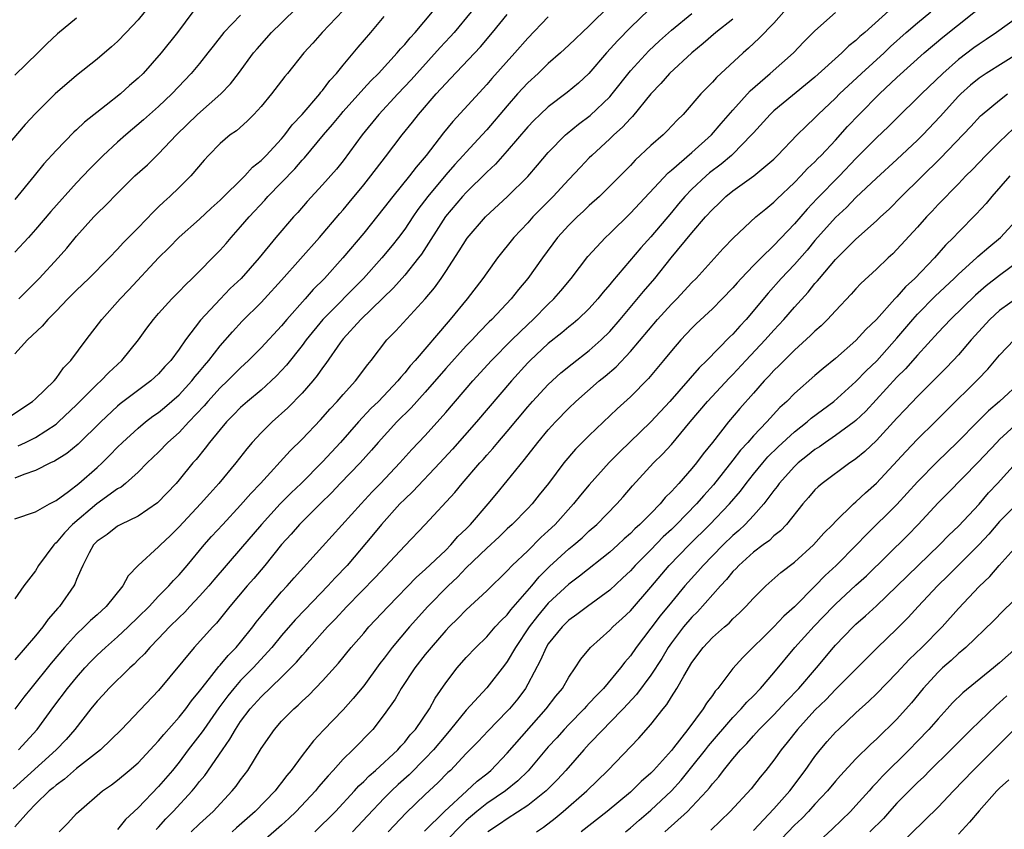
# Model space of a CAD drawing. Units: inches. Extents: x 2562000 to 2565000, y 1545000 to 1548000.
# Drawn here: x 2563085 to 2563181, y 1546197 to 1546276 of the extents above; entities that cross this region are included whole.
import ezdxf

# ---------------------------------------------------------------- set-up
doc = ezdxf.new("R2010")
doc.units = ezdxf.units.IN
doc.header["$MEASUREMENT"] = 0
doc.layers.add('LD25621545_2ft', color=135, linetype='Continuous')

msp = doc.modelspace()

# ---------------------------------------------------------------- linework, layer by layer
at = {"layer": 'LD25621545_2ft'}
for points, elevation in [([(2563098.234, 1546277.766), (2563097, 1546276.224), (2563095.847, 1546275), (2563095, 1546274.131), (2563094.404, 1546273.596), (2563093, 1546272.397), (2563091, 1546270.792), (2563088.921, 1546269), (2563087, 1546267.107), (2563085.983, 1546266.017), (2563083, 1546262.533)], 7434), ([(2563102.192, 1546197), (2563103, 1546197.783), (2563104.328, 1546199), (2563106.19, 1546201), (2563106.553, 1546201.447), (2563107, 1546202.086), (2563107.689, 1546203), (2563109, 1546205.131), (2563110.306, 1546207), (2563111, 1546207.791), (2563112.178, 1546209), (2563112.622, 1546209.379), (2563113, 1546209.751), (2563113.66, 1546210.34), (2563115, 1546211.752), (2563116.544, 1546213.457), (2563117.79, 1546215), (2563119, 1546216.395), (2563119.505, 1546217), (2563121.394, 1546219), (2563124.156, 1546221.844), (2563125, 1546222.589), (2563127, 1546224.502), (2563127.502, 1546225), (2563128.192, 1546225.808), (2563129, 1546226.568), (2563129.424, 1546227), (2563131.15, 1546229), (2563131.976, 1546230.024), (2563133, 1546231.245), (2563134.679, 1546233.321), (2563135.972, 1546235), (2563137, 1546236.229), (2563137.703, 1546237), (2563139, 1546238.337), (2563139.691, 1546239), (2563141.976, 1546241), (2563142.541, 1546241.458), (2563143.615, 1546242.385), (2563145, 1546243.881), (2563147.654, 1546247), (2563149, 1546248.477), (2563149.521, 1546249), (2563151, 1546250.595), (2563151.406, 1546251), (2563154.062, 1546253.937), (2563155.044, 1546254.956), (2563157.251, 1546257), (2563158.196, 1546257.804), (2563159, 1546258.435), (2563159.274, 1546258.727), (2563161, 1546260.356), (2563161.628, 1546261), (2563162.284, 1546261.716), (2563163, 1546262.386), (2563163.296, 1546262.704), (2563163.6, 1546263), (2563165, 1546264.497), (2563166.18, 1546265.82), (2563167.308, 1546267), (2563169.286, 1546269), (2563171, 1546270.605), (2563173.657, 1546273), (2563175.465, 1546274.535), (2563179.929, 1546278.071)], 7470), ([(2563143, 1546277.633), (2563141, 1546275.648), (2563139, 1546273.755), (2563138.178, 1546273), (2563137, 1546271.957), (2563136.011, 1546271), (2563135, 1546270.069), (2563134.012, 1546269), (2563133, 1546267.856), (2563131, 1546265.486), (2563130.564, 1546265), (2563129, 1546263.325), (2563128.716, 1546263), (2563127.883, 1546262.117), (2563127, 1546261.12), (2563125.256, 1546259), (2563124.288, 1546257.712), (2563123.79, 1546257), (2563123, 1546255.812), (2563122.396, 1546255), (2563121.781, 1546254.219), (2563120.783, 1546253), (2563118.969, 1546251), (2563115.008, 1546247), (2563113.39, 1546245), (2563113, 1546244.465), (2563111.475, 1546242.525), (2563110.512, 1546241.488), (2563109.993, 1546241), (2563109, 1546240.113), (2563107.657, 1546239), (2563107, 1546238.416), (2563106.309, 1546237.69), (2563105.613, 1546237), (2563105, 1546236.275), (2563103.96, 1546235), (2563103.554, 1546234.446), (2563102.656, 1546233.344), (2563102.348, 1546233), (2563101, 1546231.337), (2563100.704, 1546231), (2563098.895, 1546229.105), (2563097, 1546227.797), (2563095.308, 1546227), (2563095, 1546226.832), (2563093.978, 1546226.022), (2563093, 1546225.354), (2563092.665, 1546225), (2563092.235, 1546224.235), (2563091.6, 1546223), (2563091.434, 1546222.566), (2563091, 1546221.626), (2563090.828, 1546221.172), (2563090.733, 1546221), (2563089.333, 1546219), (2563089.166, 1546218.834), (2563088.24, 1546217.76), (2563087.707, 1546217), (2563087, 1546216.135), (2563085, 1546213.791)], 7454), ([(2563146.8, 1546277.2), (2563145, 1546275.483), (2563143.771, 1546274.229), (2563142.665, 1546273), (2563140.94, 1546271), (2563139.934, 1546270.066), (2563138.846, 1546269.154), (2563137, 1546267.751), (2563136.193, 1546267), (2563135.592, 1546266.409), (2563135, 1546265.781), (2563133, 1546263.437), (2563131.854, 1546262.146), (2563131, 1546261.355), (2563129, 1546259.401), (2563128.631, 1546259), (2563126.97, 1546257.03), (2563124.624, 1546253.376), (2563124.341, 1546253), (2563123, 1546251.317), (2563121.918, 1546250.082), (2563118.73, 1546247), (2563117, 1546245.1), (2563116.703, 1546244.703), (2563115.312, 1546242.688), (2563115, 1546242.288), (2563114.479, 1546241.521), (2563114.049, 1546241), (2563113, 1546239.802), (2563111.62, 1546238.38), (2563110.066, 1546237), (2563109, 1546235.929), (2563108.14, 1546235), (2563107.611, 1546234.389), (2563106.528, 1546233), (2563104.885, 1546231), (2563103.987, 1546230.012), (2563103.098, 1546229), (2563101, 1546226.753), (2563100.115, 1546225.885), (2563099.178, 1546225), (2563099, 1546224.813), (2563097.012, 1546222.988), (2563096.025, 1546221.975), (2563095.511, 1546221), (2563093.883, 1546219), (2563093, 1546218.191), (2563092.362, 1546217.638), (2563091.733, 1546217), (2563091, 1546216.304), (2563089.835, 1546215), (2563088.538, 1546213.462), (2563086.548, 1546211), (2563085.867, 1546210.133), (2563085, 1546208.987)], 7456), ([(2563117, 1546277.153), (2563114.951, 1546275), (2563114.037, 1546273.963), (2563113.148, 1546273), (2563111.566, 1546271), (2563111.306, 1546270.694), (2563110.02, 1546269), (2563109, 1546267.773), (2563108.285, 1546267), (2563107.65, 1546266.35), (2563106.583, 1546265.417), (2563105.985, 1546265), (2563105, 1546264.165), (2563103.859, 1546263), (2563103.449, 1546262.551), (2563102.134, 1546261), (2563101, 1546259.864), (2563100.109, 1546259), (2563099.518, 1546258.482), (2563099, 1546257.974), (2563098.492, 1546257.508), (2563097, 1546255.949), (2563095.537, 1546254.463), (2563095, 1546253.859), (2563094.181, 1546253), (2563092.191, 1546251), (2563091, 1546249.85), (2563090.148, 1546249), (2563089, 1546247.793), (2563088.201, 1546247), (2563087.66, 1546246.34), (2563086.221, 1546245), (2563085, 1546243.656)], 7442), ([(2563159.974, 1546277), (2563159, 1546275.922), (2563157.568, 1546274.432), (2563156.535, 1546273.465), (2563155.998, 1546273), (2563153.398, 1546270.602), (2563153, 1546270.139), (2563151.88, 1546269), (2563150.162, 1546267), (2563149.571, 1546266.43), (2563148.601, 1546265.399), (2563148.194, 1546265), (2563147, 1546263.957), (2563145.467, 1546262.533), (2563145, 1546262.029), (2563143, 1546260.004), (2563141.979, 1546259), (2563141, 1546258.107), (2563140.44, 1546257.56), (2563139.821, 1546257), (2563139, 1546256.199), (2563137.906, 1546255), (2563136.427, 1546253), (2563135.013, 1546251), (2563134.089, 1546249.911), (2563133.381, 1546249), (2563131.505, 1546247), (2563131.244, 1546246.756), (2563130.245, 1546245.755), (2563129.563, 1546245), (2563129, 1546244.414), (2563127, 1546242.202), (2563125, 1546239.892), (2563123.625, 1546238.375), (2563122.228, 1546237), (2563120.398, 1546235), (2563119.761, 1546234.239), (2563118.651, 1546233), (2563116.722, 1546231), (2563115.891, 1546230.109), (2563114.747, 1546229), (2563112.751, 1546227), (2563111.939, 1546226.061), (2563111, 1546225.041), (2563109.364, 1546223), (2563108.287, 1546221.713), (2563107.655, 1546221), (2563105.959, 1546219), (2563104.636, 1546217.364), (2563104.277, 1546217), (2563102.482, 1546215), (2563099, 1546210.795), (2563095.383, 1546207), (2563093.335, 1546205), (2563091, 1546203.178), (2563089.841, 1546202.159), (2563089, 1546201.556), (2563088.71, 1546201.29), (2563088.345, 1546201), (2563087, 1546199.702), (2563086.319, 1546199), (2563085, 1546197.503)], 7462), ([(2563129.472, 1546277), (2563127.826, 1546275), (2563127.442, 1546274.558), (2563126.463, 1546273.537), (2563124.171, 1546271), (2563123.627, 1546270.372), (2563122.33, 1546269), (2563120.477, 1546267), (2563118.843, 1546265), (2563117, 1546262.489), (2563116.342, 1546261.658), (2563115, 1546260.126), (2563113.492, 1546258.507), (2563112.563, 1546257.437), (2563112.16, 1546257), (2563110.45, 1546255), (2563108.809, 1546253), (2563107.049, 1546251), (2563105.997, 1546250.003), (2563105, 1546248.99), (2563103.074, 1546246.925), (2563101.611, 1546245), (2563101, 1546244.112), (2563100.185, 1546243), (2563099.608, 1546242.392), (2563099, 1546241.702), (2563098.25, 1546241), (2563095.246, 1546238.754), (2563095, 1546238.541), (2563093.363, 1546237), (2563091.156, 1546234.844), (2563090.065, 1546233.935), (2563088.841, 1546233.159), (2563088.477, 1546233), (2563087, 1546232.271), (2563085.871, 1546231.872), (2563085, 1546231.515)], 7448), ([(2563102.337, 1546277), (2563100.839, 1546275), (2563099.266, 1546273), (2563097.485, 1546271), (2563097, 1546270.526), (2563096.18, 1546269.82), (2563095.289, 1546269), (2563093.891, 1546267.891), (2563091.764, 1546266.236), (2563091, 1546265.492), (2563090.739, 1546265.261), (2563089, 1546263.499), (2563087.804, 1546262.196), (2563086.865, 1546261), (2563085, 1546258.716)], 7436), ([(2563085.32, 1546234.68), (2563086.025, 1546235), (2563087, 1546235.473), (2563089, 1546236.789), (2563089.25, 1546237), (2563091, 1546238.665), (2563093, 1546240.685), (2563093.359, 1546241), (2563094.162, 1546241.838), (2563095.431, 1546243), (2563097.035, 1546245), (2563097.857, 1546246.143), (2563098.502, 1546247), (2563099, 1546247.576), (2563100.283, 1546249), (2563101, 1546249.73), (2563101.61, 1546250.39), (2563102.273, 1546251), (2563105, 1546253.745), (2563105.588, 1546254.412), (2563106.079, 1546255), (2563107, 1546256.024), (2563107.818, 1546257), (2563109.361, 1546258.639), (2563109.668, 1546259), (2563112.292, 1546261.708), (2563113, 1546262.542), (2563113.227, 1546262.773), (2563115.071, 1546265), (2563115.971, 1546266.029), (2563116.759, 1546267), (2563117, 1546267.275), (2563119, 1546269.519), (2563119.71, 1546270.29), (2563120.435, 1546271), (2563122.276, 1546273), (2563122.596, 1546273.404), (2563123, 1546273.83), (2563123.518, 1546274.482), (2563124.027, 1546275), (2563125.701, 1546277)], 7446), ([(2563085.35, 1546205), (2563087.163, 1546207), (2563088.781, 1546209.219), (2563090.127, 1546211), (2563091, 1546212.071), (2563091.824, 1546213), (2563092.387, 1546213.613), (2563093, 1546214.237), (2563093.812, 1546215), (2563095, 1546216.04), (2563096.037, 1546217), (2563097, 1546217.939), (2563098.069, 1546219), (2563099, 1546219.999), (2563099.989, 1546221), (2563100.457, 1546221.544), (2563101, 1546222.088), (2563101.788, 1546223), (2563103.453, 1546225), (2563104.176, 1546225.824), (2563105.251, 1546227), (2563107, 1546228.864), (2563107.986, 1546230.014), (2563108.923, 1546231), (2563111.817, 1546234.183), (2563113, 1546235.322), (2563114.796, 1546237.204), (2563115.728, 1546238.272), (2563116.42, 1546239), (2563117, 1546239.668), (2563118.215, 1546241), (2563119.401, 1546242.599), (2563119.744, 1546243), (2563121.273, 1546245), (2563122.123, 1546245.877), (2563124.998, 1546249.002), (2563125.908, 1546250.092), (2563126.552, 1546251), (2563127, 1546251.683), (2563128.313, 1546253.687), (2563129.076, 1546254.924), (2563130.876, 1546257), (2563133.029, 1546259), (2563135, 1546260.955), (2563135.954, 1546262.046), (2563137, 1546263.295), (2563138.674, 1546265), (2563138.846, 1546265.155), (2563139.949, 1546266.051), (2563141.091, 1546266.909), (2563143, 1546268.735), (2563143.23, 1546269), (2563145, 1546271.259), (2563146.797, 1546273.203), (2563147.833, 1546274.167), (2563149, 1546275.213), (2563151, 1546276.857)], 7458), ([(2563085.376, 1546249), (2563087.374, 1546251), (2563089.214, 1546253), (2563090.045, 1546253.955), (2563091, 1546255.114), (2563092.687, 1546257), (2563093, 1546257.329), (2563093.856, 1546258.144), (2563095, 1546259.33), (2563096.701, 1546261), (2563097.906, 1546262.094), (2563099, 1546263.145), (2563100.764, 1546265), (2563102.799, 1546267), (2563105.071, 1546269), (2563106.011, 1546269.989), (2563106.803, 1546271), (2563108.266, 1546273), (2563108.599, 1546273.401), (2563110.027, 1546275), (2563111, 1546275.944), (2563112.532, 1546277.468)], 7440), ([(2563089.324, 1546197), (2563090.152, 1546197.848), (2563091, 1546198.786), (2563091.213, 1546199), (2563093.523, 1546201), (2563094.406, 1546201.593), (2563095, 1546202.049), (2563096.142, 1546203), (2563097, 1546203.741), (2563098.187, 1546205), (2563098.567, 1546205.433), (2563099, 1546205.87), (2563099.499, 1546206.501), (2563101, 1546208.178), (2563101.65, 1546209), (2563102.208, 1546209.792), (2563103, 1546210.734), (2563103.106, 1546210.894), (2563103.971, 1546211.971), (2563104.866, 1546213.134), (2563105, 1546213.267), (2563105.779, 1546214.221), (2563106.568, 1546215), (2563107, 1546215.513), (2563108.186, 1546217), (2563108.529, 1546217.471), (2563109, 1546218.038), (2563109.415, 1546218.585), (2563111, 1546220.416), (2563111.535, 1546221), (2563112.215, 1546221.784), (2563115, 1546224.835), (2563118.743, 1546229), (2563119.829, 1546230.171), (2563120.637, 1546231), (2563122.532, 1546233), (2563123.699, 1546234.301), (2563125, 1546235.69), (2563127, 1546237.917), (2563129.653, 1546241), (2563131.474, 1546243), (2563133.451, 1546245), (2563135, 1546246.51), (2563135.53, 1546247), (2563137, 1546248.498), (2563137.532, 1546249), (2563138.213, 1546249.787), (2563139.227, 1546251), (2563140.853, 1546253.147), (2563142.571, 1546255), (2563143, 1546255.397), (2563145, 1546257.353), (2563148.682, 1546261.318), (2563149, 1546261.575), (2563151, 1546263.295), (2563152.925, 1546265), (2563153.871, 1546266.129), (2563155, 1546267.434), (2563156.68, 1546269.32), (2563158.643, 1546271), (2563160.911, 1546273), (2563161.924, 1546274.076), (2563163, 1546275.159), (2563165, 1546276.944)], 7464), ([(2563170.554, 1546277.446), (2563167.856, 1546275), (2563167.393, 1546274.607), (2563167, 1546274.221), (2563166.315, 1546273.685), (2563165.634, 1546273), (2563163, 1546270.627), (2563159, 1546267.348), (2563158.632, 1546267), (2563157, 1546265.213), (2563156.824, 1546265), (2563155, 1546263.134), (2563154.859, 1546263), (2563153.85, 1546262.151), (2563152.711, 1546261.289), (2563152.379, 1546261), (2563151, 1546259.695), (2563150.328, 1546259), (2563149.712, 1546258.288), (2563149, 1546257.425), (2563147, 1546255.067), (2563146.015, 1546253.985), (2563143.25, 1546250.75), (2563143, 1546250.421), (2563142.348, 1546249.652), (2563141.839, 1546249), (2563141, 1546248.068), (2563139.886, 1546247), (2563139.412, 1546246.588), (2563139, 1546246.271), (2563138.317, 1546245.683), (2563137, 1546244.638), (2563135.246, 1546243), (2563135, 1546242.752), (2563133.405, 1546241), (2563130.013, 1546237), (2563127.659, 1546234.34), (2563126.44, 1546233), (2563123.79, 1546230.21), (2563123, 1546229.48), (2563122.537, 1546229), (2563120.728, 1546227), (2563119.96, 1546226.041), (2563117.377, 1546223), (2563116.209, 1546221.791), (2563115.493, 1546221), (2563113.287, 1546218.713), (2563112.317, 1546217.683), (2563111, 1546216.155), (2563110.055, 1546215), (2563108.215, 1546213), (2563107, 1546211.76), (2563106.328, 1546211), (2563105.738, 1546210.262), (2563104.884, 1546209.116), (2563103.405, 1546207), (2563103.249, 1546206.751), (2563101.896, 1546205), (2563101, 1546203.804), (2563100.349, 1546203), (2563099, 1546201.416), (2563097, 1546199.364), (2563095.784, 1546198.216), (2563095, 1546197.244)], 7466), ([(2563098.766, 1546197.234), (2563099, 1546197.473), (2563099.723, 1546198.277), (2563100.43, 1546199), (2563102.288, 1546201), (2563102.614, 1546201.386), (2563103, 1546201.902), (2563103.502, 1546202.498), (2563105.222, 1546205), (2563105.965, 1546206.035), (2563106.496, 1546207), (2563107, 1546207.757), (2563107.93, 1546209), (2563109, 1546210.194), (2563111, 1546212.102), (2563112.452, 1546213.548), (2563113, 1546214.22), (2563113.379, 1546214.621), (2563113.679, 1546215), (2563115.469, 1546217), (2563116.23, 1546217.77), (2563117.369, 1546219), (2563120.16, 1546221.84), (2563123, 1546224.926), (2563125, 1546227.006), (2563127.89, 1546230.11), (2563128.593, 1546231), (2563130.328, 1546233), (2563130.654, 1546233.345), (2563131, 1546233.751), (2563131.597, 1546234.403), (2563132.081, 1546235), (2563133, 1546236.072), (2563135, 1546238.468), (2563135.469, 1546239), (2563137, 1546240.653), (2563138.225, 1546241.775), (2563139.326, 1546242.674), (2563141, 1546243.956), (2563142.166, 1546245), (2563143, 1546245.827), (2563144.006, 1546247), (2563146.276, 1546249.725), (2563147.391, 1546251), (2563148.984, 1546253), (2563151, 1546255.464), (2563152.337, 1546257), (2563153, 1546257.737), (2563153.656, 1546258.344), (2563154.321, 1546259), (2563155, 1546259.549), (2563157.05, 1546261), (2563159, 1546262.653), (2563159.354, 1546263), (2563161.269, 1546265), (2563162.137, 1546265.863), (2563163, 1546266.67), (2563163.314, 1546267), (2563165, 1546268.602), (2563165.396, 1546269), (2563167.549, 1546271), (2563169.734, 1546273), (2563170.378, 1546273.622), (2563171.903, 1546275), (2563173, 1546275.946), (2563174.297, 1546277)], 7468), ([(2563083.728, 1546237), (2563086.722, 1546239), (2563087, 1546239.25), (2563088.809, 1546241), (2563089, 1546241.225), (2563089.735, 1546242.265), (2563090.451, 1546243), (2563091.941, 1546245), (2563093.457, 1546247), (2563095.246, 1546249), (2563096.114, 1546249.886), (2563099, 1546253.001), (2563100.005, 1546253.994), (2563101, 1546255.023), (2563103, 1546256.777), (2563104.141, 1546257.859), (2563105, 1546258.628), (2563107.404, 1546261), (2563108.156, 1546261.844), (2563109, 1546262.504), (2563109.487, 1546263), (2563111, 1546264.624), (2563111.317, 1546265), (2563112.025, 1546265.975), (2563112.995, 1546267), (2563114.72, 1546269), (2563114.837, 1546269.163), (2563115, 1546269.339), (2563115.699, 1546270.302), (2563116.357, 1546271), (2563117, 1546271.806), (2563118.446, 1546273.554), (2563119.7, 1546275), (2563121, 1546276.566)], 7444), ([(2563155, 1546276.302), (2563153.326, 1546275), (2563152.09, 1546273.91), (2563151, 1546273.023), (2563148.811, 1546271), (2563147.972, 1546270.028), (2563147, 1546269.018), (2563145.197, 1546266.803), (2563145, 1546266.621), (2563144.239, 1546265.761), (2563143.388, 1546265), (2563143, 1546264.626), (2563141.235, 1546263), (2563141, 1546262.765), (2563140.128, 1546261.872), (2563139, 1546260.662), (2563137.486, 1546259), (2563136.24, 1546257.76), (2563135.506, 1546257), (2563135, 1546256.429), (2563133.646, 1546255), (2563132.062, 1546253), (2563131, 1546251.558), (2563130.619, 1546251), (2563129.088, 1546249), (2563127.442, 1546247), (2563127.23, 1546246.77), (2563124.004, 1546243), (2563123.527, 1546242.473), (2563123, 1546241.789), (2563122.621, 1546241.379), (2563122.343, 1546241), (2563120.432, 1546239), (2563119.701, 1546238.298), (2563118.487, 1546237), (2563116.746, 1546235), (2563115, 1546233.098), (2563112.898, 1546231), (2563111.92, 1546230.08), (2563110.852, 1546229), (2563109.021, 1546227), (2563107, 1546224.608), (2563104.398, 1546221.602), (2563103.901, 1546221), (2563103, 1546219.989), (2563102.059, 1546219), (2563101.557, 1546218.443), (2563101, 1546217.917), (2563100.072, 1546217), (2563099, 1546215.861), (2563098.147, 1546215), (2563097.623, 1546214.377), (2563097, 1546213.775), (2563096.621, 1546213.379), (2563096.187, 1546213), (2563094.159, 1546211), (2563093.613, 1546210.386), (2563093, 1546209.74), (2563092.402, 1546209), (2563090.842, 1546207), (2563089.99, 1546206.01), (2563089.021, 1546205), (2563084.814, 1546201.186)], 7460), ([(2563085, 1546227.56), (2563087, 1546228.229), (2563088.358, 1546229), (2563089, 1546229.322), (2563090.223, 1546230.223), (2563091.217, 1546231), (2563093, 1546232.549), (2563093.495, 1546233), (2563094.256, 1546233.745), (2563095, 1546234.524), (2563095.478, 1546235), (2563097, 1546236.396), (2563097.733, 1546237), (2563098.452, 1546237.548), (2563099, 1546237.932), (2563099.587, 1546238.413), (2563101, 1546239.652), (2563102.25, 1546241), (2563102.574, 1546241.426), (2563103, 1546241.916), (2563103.483, 1546242.517), (2563103.912, 1546243), (2563105, 1546244.413), (2563106.202, 1546245.798), (2563107.167, 1546246.833), (2563109, 1546248.647), (2563109.334, 1546249), (2563111, 1546250.827), (2563114.688, 1546255), (2563116.663, 1546257.337), (2563117, 1546257.708), (2563117.593, 1546258.407), (2563119, 1546260.118), (2563119.709, 1546261), (2563121.12, 1546262.88), (2563122.754, 1546265), (2563123.758, 1546266.242), (2563124.343, 1546267), (2563126.074, 1546269), (2563127, 1546270.028), (2563127.481, 1546270.519), (2563130.391, 1546273.609), (2563131.563, 1546275), (2563133, 1546276.759)], 7450), ([(2563107, 1546276.675), (2563105.375, 1546275), (2563104.325, 1546273.675), (2563103.817, 1546273), (2563103, 1546271.975), (2563102.192, 1546271), (2563100.301, 1546269), (2563099, 1546267.767), (2563097.534, 1546266.466), (2563095.797, 1546265), (2563095, 1546264.293), (2563093.592, 1546263), (2563093, 1546262.412), (2563092.298, 1546261.702), (2563091, 1546260.316), (2563088.483, 1546257.517), (2563087, 1546255.76), (2563086.327, 1546255), (2563085, 1546253.558)], 7438), ([(2563137, 1546276.515), (2563135, 1546274.428), (2563133.753, 1546273), (2563131.5, 1546270.5), (2563131, 1546269.917), (2563127.689, 1546266.311), (2563126.79, 1546265.21), (2563125.099, 1546263), (2563124.128, 1546261.872), (2563123.483, 1546261), (2563121.841, 1546259), (2563121, 1546257.916), (2563119, 1546255.428), (2563116.981, 1546253), (2563115.179, 1546251), (2563114.082, 1546249.918), (2563113.295, 1546249), (2563111.522, 1546247), (2563111, 1546246.374), (2563109, 1546244.237), (2563107.777, 1546243), (2563107.377, 1546242.623), (2563107, 1546242.294), (2563105.718, 1546241), (2563105, 1546240.319), (2563103.803, 1546239), (2563103.439, 1546238.562), (2563101.946, 1546237), (2563101, 1546235.978), (2563099.909, 1546235), (2563099, 1546234.056), (2563097.902, 1546233), (2563097, 1546232.102), (2563095.781, 1546231), (2563095.352, 1546230.648), (2563095, 1546230.458), (2563092.988, 1546229.012), (2563090.596, 1546227), (2563089.82, 1546226.18), (2563089, 1546225.199), (2563088.883, 1546225.117), (2563088.772, 1546225), (2563087.298, 1546223), (2563087, 1546222.479), (2563085.85, 1546221), (2563085, 1546219.753)], 7452), ([(2563091, 1546276.405), (2563089.144, 1546274.856), (2563088.096, 1546273.904), (2563087.221, 1546273), (2563085, 1546270.822)], 7432), ([(2563183, 1546276.663), (2563180.709, 1546275), (2563179.691, 1546274.309), (2563179, 1546273.866), (2563178.503, 1546273.497), (2563177, 1546272.359), (2563175.456, 1546271), (2563173.378, 1546269), (2563173, 1546268.606), (2563171.177, 1546266.823), (2563170.179, 1546265.821), (2563169, 1546264.708), (2563167, 1546262.687), (2563165.382, 1546261), (2563163.201, 1546258.799), (2563162.226, 1546257.774), (2563161, 1546256.329), (2563159, 1546254.202), (2563157.745, 1546253), (2563157, 1546252.249), (2563155.792, 1546251), (2563155.413, 1546250.587), (2563155, 1546250.098), (2563153.951, 1546249), (2563153, 1546248.036), (2563151.426, 1546246.574), (2563151, 1546246.154), (2563149.92, 1546245), (2563149, 1546243.929), (2563148.242, 1546243), (2563146.761, 1546241.239), (2563145, 1546239.436), (2563143.729, 1546238.271), (2563141, 1546235.671), (2563139.665, 1546234.335), (2563138.524, 1546233), (2563137.017, 1546231), (2563136.125, 1546229.875), (2563135.412, 1546229), (2563135, 1546228.562), (2563133.482, 1546227), (2563133, 1546226.559), (2563132.21, 1546225.79), (2563131, 1546224.685), (2563129, 1546222.753), (2563128.147, 1546221.854), (2563127.224, 1546221), (2563125.26, 1546219), (2563123.457, 1546217), (2563121.767, 1546215), (2563121, 1546213.965), (2563120.577, 1546213.423), (2563119, 1546211.258), (2563117.984, 1546210.016), (2563117, 1546208.911), (2563115.081, 1546206.919), (2563114.112, 1546205.888), (2563113, 1546204.449), (2563111.936, 1546203), (2563111.502, 1546202.498), (2563111, 1546201.818), (2563110.633, 1546201.367), (2563110.365, 1546201), (2563108.416, 1546199), (2563106.603, 1546197.397), (2563106.18, 1546197)], 7472), ([(2563183, 1546273.07), (2563179.688, 1546271), (2563179, 1546270.538), (2563178.156, 1546269.844), (2563177.211, 1546269), (2563177, 1546268.788), (2563175.204, 1546266.796), (2563173.507, 1546265), (2563173, 1546264.487), (2563171, 1546262.605), (2563169, 1546260.791), (2563167, 1546258.906), (2563166.064, 1546257.935), (2563165, 1546256.943), (2563163, 1546254.691), (2563162.231, 1546253.769), (2563161, 1546252.36), (2563159.716, 1546251), (2563158.427, 1546249.573), (2563156.279, 1546247), (2563155.661, 1546246.339), (2563155, 1546245.567), (2563154.707, 1546245.292), (2563152.466, 1546243), (2563151.713, 1546242.287), (2563148.842, 1546239), (2563147, 1546236.995), (2563143.937, 1546234.063), (2563142.947, 1546233.053), (2563141, 1546230.867), (2563140.146, 1546229.855), (2563139.47, 1546229), (2563137.657, 1546227), (2563137, 1546226.371), (2563136.28, 1546225.72), (2563135, 1546224.434), (2563133.486, 1546223), (2563133, 1546222.474), (2563131, 1546220.524), (2563129, 1546218.667), (2563128.182, 1546217.818), (2563127.348, 1546217), (2563127, 1546216.636), (2563125.567, 1546215), (2563125, 1546214.296), (2563123.999, 1546213), (2563122.666, 1546211), (2563122.054, 1546209.946), (2563121, 1546208.455), (2563119.884, 1546207), (2563117.952, 1546205), (2563117, 1546204.084), (2563116.02, 1546203), (2563115.524, 1546202.477), (2563114.604, 1546201.397), (2563114.291, 1546201), (2563112.431, 1546199), (2563111.699, 1546198.301), (2563111, 1546197.668), (2563107.922, 1546195)], 7474), ([(2563114.227, 1546197), (2563116.258, 1546199), (2563118.1, 1546201), (2563118.519, 1546201.481), (2563119, 1546201.915), (2563119.525, 1546202.475), (2563120.146, 1546203), (2563122.316, 1546205), (2563122.626, 1546205.374), (2563123, 1546205.76), (2563123.543, 1546206.457), (2563124.041, 1546207), (2563125.402, 1546209), (2563125.967, 1546210.033), (2563127, 1546211.549), (2563128.104, 1546213), (2563129, 1546214.019), (2563129.92, 1546215), (2563131, 1546216.043), (2563131.834, 1546217), (2563132.39, 1546217.61), (2563133, 1546218.187), (2563133.345, 1546218.655), (2563135.38, 1546221), (2563136.108, 1546221.892), (2563137.118, 1546222.882), (2563139, 1546224.604), (2563139.489, 1546225), (2563140.296, 1546225.704), (2563141, 1546226.368), (2563141.717, 1546227), (2563143.669, 1546229), (2563144.298, 1546229.702), (2563145.222, 1546230.778), (2563147.273, 1546233), (2563148.144, 1546233.856), (2563149, 1546234.812), (2563150.83, 1546237), (2563152.531, 1546239), (2563154.685, 1546241.315), (2563155, 1546241.623), (2563156.27, 1546243), (2563158.151, 1546245), (2563159, 1546245.967), (2563159.972, 1546247), (2563161, 1546248.182), (2563162.345, 1546249.655), (2563163, 1546250.49), (2563163.247, 1546250.753), (2563163.433, 1546251), (2563165, 1546252.844), (2563167, 1546254.828), (2563169, 1546256.63), (2563169.382, 1546257), (2563170.229, 1546257.771), (2563171.439, 1546259), (2563175.253, 1546262.747), (2563178.185, 1546265.815), (2563179.151, 1546266.85), (2563179.314, 1546267), (2563181, 1546268.403), (2563181.771, 1546269)], 7476), ([(2563182.356, 1546265.644), (2563181, 1546264.333), (2563179.651, 1546263), (2563178.357, 1546261.643), (2563177.717, 1546261), (2563177, 1546260.238), (2563175, 1546258.198), (2563174.428, 1546257.572), (2563173.879, 1546257), (2563173, 1546256.009), (2563171, 1546253.814), (2563170.592, 1546253.408), (2563170.145, 1546253), (2563169, 1546251.897), (2563167.483, 1546250.517), (2563167, 1546249.993), (2563166.537, 1546249.463), (2563165, 1546247.847), (2563164.229, 1546247), (2563163.613, 1546246.387), (2563163, 1546245.857), (2563162.582, 1546245.418), (2563161, 1546243.996), (2563159.988, 1546243), (2563159.502, 1546242.498), (2563159, 1546242.024), (2563158.519, 1546241.481), (2563158.044, 1546241), (2563157, 1546239.821), (2563155.692, 1546238.308), (2563154.587, 1546237), (2563153, 1546234.995), (2563152.101, 1546233.899), (2563151.437, 1546233), (2563151, 1546232.462), (2563149.722, 1546231), (2563149, 1546230.207), (2563148.388, 1546229.612), (2563147.898, 1546229), (2563147, 1546228.074), (2563145.94, 1546227), (2563145.438, 1546226.562), (2563145, 1546226.106), (2563144.406, 1546225.594), (2563143.786, 1546225), (2563143, 1546224.292), (2563140.054, 1546221.946), (2563139, 1546221.175), (2563137, 1546219.309), (2563135.95, 1546218.05), (2563135.133, 1546217), (2563133.787, 1546215), (2563133, 1546213.626), (2563132.733, 1546213.267), (2563131, 1546211.07), (2563129, 1546208.887), (2563127.478, 1546207), (2563127, 1546206.454), (2563125.793, 1546205), (2563125, 1546204.161), (2563123.42, 1546202.579), (2563122.365, 1546201.635), (2563121.699, 1546201), (2563121, 1546200.287), (2563119.416, 1546198.584), (2563117.903, 1546197)], 7478), ([(2563182.019, 1546261), (2563180.242, 1546259), (2563179.685, 1546258.314), (2563178.732, 1546257.269), (2563177, 1546255.514), (2563176.518, 1546255), (2563175.744, 1546254.257), (2563174.652, 1546253), (2563172.73, 1546251), (2563171.822, 1546250.178), (2563171, 1546249.205), (2563170.799, 1546249), (2563169, 1546247.006), (2563167.968, 1546246.032), (2563167, 1546244.941), (2563165, 1546243.184), (2563163.787, 1546242.213), (2563163, 1546241.534), (2563161, 1546239.766), (2563160.248, 1546239), (2563159.59, 1546238.41), (2563158.301, 1546237), (2563157, 1546235.628), (2563156.457, 1546235), (2563155.754, 1546234.246), (2563155, 1546233.259), (2563153.123, 1546230.877), (2563152.167, 1546229.833), (2563151.439, 1546229), (2563149.489, 1546227), (2563149, 1546226.516), (2563148.217, 1546225.783), (2563147, 1546224.523), (2563145.487, 1546223), (2563145, 1546222.46), (2563144.252, 1546221.748), (2563143, 1546220.6), (2563140.825, 1546219), (2563139.792, 1546218.208), (2563139, 1546217.645), (2563138.342, 1546217), (2563137, 1546215.335), (2563136.785, 1546215), (2563136.249, 1546213.752), (2563135, 1546211.4), (2563134.772, 1546211), (2563134.019, 1546209.981), (2563133.211, 1546209), (2563133, 1546208.768), (2563131.125, 1546206.876), (2563130.167, 1546205.833), (2563129, 1546204.636), (2563127.452, 1546203), (2563127.211, 1546202.789), (2563126.22, 1546201.78), (2563125, 1546200.644), (2563123.142, 1546198.858), (2563121.386, 1546197)], 7480), ([(2563124.915, 1546197.086), (2563126.868, 1546199), (2563129.062, 1546201), (2563130.058, 1546201.942), (2563131, 1546202.67), (2563131.404, 1546203), (2563133, 1546204.666), (2563136.797, 1546209), (2563137.741, 1546210.259), (2563138.375, 1546211), (2563139, 1546212.087), (2563139.63, 1546213), (2563140.163, 1546213.837), (2563141.103, 1546215), (2563143, 1546216.676), (2563143.307, 1546217), (2563144.195, 1546217.805), (2563145, 1546218.578), (2563147, 1546220.889), (2563148.794, 1546223), (2563150.742, 1546225), (2563152.763, 1546227), (2563154.679, 1546229), (2563155.75, 1546230.25), (2563156.294, 1546231), (2563157, 1546231.891), (2563157.914, 1546233), (2563158.421, 1546233.579), (2563159.427, 1546234.573), (2563161, 1546236.027), (2563162.245, 1546237), (2563162.644, 1546237.356), (2563164.83, 1546239), (2563167, 1546240.937), (2563168.006, 1546241.994), (2563169.024, 1546242.976), (2563171, 1546245.172), (2563172.541, 1546247), (2563173, 1546247.505), (2563174.733, 1546249.267), (2563176.585, 1546251), (2563177, 1546251.414), (2563178.746, 1546253), (2563178.871, 1546253.129), (2563179.949, 1546254.052), (2563181.105, 1546255), (2563182.951, 1546257)], 7482), ([(2563183, 1546252.789), (2563181, 1546251.294), (2563179.71, 1546250.29), (2563178.641, 1546249.359), (2563176.202, 1546247), (2563175, 1546245.734), (2563173, 1546243.521), (2563171.821, 1546242.179), (2563171, 1546241.356), (2563167.952, 1546238.048), (2563167, 1546237.146), (2563166.82, 1546237), (2563165, 1546235.66), (2563164.028, 1546235), (2563163.433, 1546234.567), (2563163, 1546234.296), (2563162.289, 1546233.711), (2563161.369, 1546233), (2563161, 1546232.659), (2563159.511, 1546231), (2563159.303, 1546230.697), (2563159, 1546230.315), (2563158.028, 1546229), (2563157, 1546227.865), (2563156.192, 1546227), (2563155.581, 1546226.418), (2563155, 1546225.921), (2563154.055, 1546225), (2563153, 1546223.924), (2563152.104, 1546223), (2563151.592, 1546222.408), (2563150.326, 1546221), (2563149, 1546219.419), (2563147.914, 1546218.086), (2563147, 1546216.863), (2563145.572, 1546215), (2563145, 1546214.173), (2563144.449, 1546213.551), (2563144.042, 1546213), (2563142.39, 1546211), (2563141.696, 1546210.304), (2563141, 1546209.546), (2563140.728, 1546209.272), (2563140.499, 1546209), (2563139, 1546207.494), (2563138.538, 1546207), (2563137.817, 1546206.183), (2563137, 1546205.296), (2563135.028, 1546202.972), (2563134.033, 1546201.967), (2563132.816, 1546201), (2563131, 1546199.777), (2563130.034, 1546199), (2563129, 1546198.099), (2563128.428, 1546197.571), (2563125.945, 1546195)], 7484), ([(2563183, 1546249.314), (2563181, 1546247.863), (2563180.053, 1546247), (2563178.227, 1546245), (2563177, 1546243.556), (2563176.49, 1546243), (2563175.764, 1546242.236), (2563173, 1546239.484), (2563171.801, 1546238.199), (2563171, 1546237.37), (2563169, 1546235.202), (2563167.87, 1546234.13), (2563167, 1546233.401), (2563166.771, 1546233.229), (2563166.414, 1546233), (2563163.709, 1546231), (2563163.324, 1546230.676), (2563163, 1546230.362), (2563162.368, 1546229.632), (2563161.831, 1546229), (2563160.234, 1546227), (2563159.639, 1546226.361), (2563159, 1546225.873), (2563158.555, 1546225.445), (2563157.939, 1546225), (2563157, 1546224.277), (2563155.586, 1546223), (2563155.313, 1546222.687), (2563155, 1546222.392), (2563154.378, 1546221.622), (2563153.779, 1546221), (2563151.535, 1546218.465), (2563151, 1546217.949), (2563150.196, 1546217), (2563149, 1546215.436), (2563148.694, 1546215), (2563148.07, 1546213.93), (2563147, 1546212.277), (2563145.605, 1546210.395), (2563144.299, 1546209), (2563143, 1546207.661), (2563142.335, 1546207), (2563141, 1546205.583), (2563140.46, 1546205), (2563138.703, 1546203), (2563137.885, 1546202.115), (2563136.779, 1546201), (2563135, 1546199.57), (2563133, 1546198.287), (2563132.255, 1546197.745), (2563131.107, 1546197)], 7486), ([(2563135.847, 1546197), (2563136.526, 1546197.474), (2563137.663, 1546198.338), (2563138.465, 1546199), (2563140.773, 1546201), (2563142.803, 1546203), (2563145.842, 1546206.158), (2563147, 1546207.479), (2563148.191, 1546209), (2563148.562, 1546209.438), (2563149, 1546210.165), (2563149.541, 1546211), (2563150.204, 1546212.204), (2563151, 1546213.527), (2563152.096, 1546215), (2563153, 1546215.96), (2563154.17, 1546217), (2563154.622, 1546217.378), (2563155, 1546217.79), (2563155.634, 1546218.366), (2563156.276, 1546219), (2563157, 1546219.798), (2563158.212, 1546221), (2563159.689, 1546222.311), (2563161, 1546223.327), (2563162.844, 1546225), (2563163.861, 1546226.139), (2563164.735, 1546227), (2563165, 1546227.28), (2563166.772, 1546229), (2563167, 1546229.193), (2563167.917, 1546230.083), (2563169, 1546231.031), (2563171.87, 1546234.13), (2563173, 1546235.303), (2563174.725, 1546237), (2563175.855, 1546238.146), (2563178.876, 1546241.124), (2563179.848, 1546242.152), (2563181, 1546243.518), (2563182.426, 1546245)], 7488), ([(2563183.185, 1546241), (2563180.999, 1546239), (2563179.923, 1546238.077), (2563178.914, 1546237.085), (2563176.859, 1546235), (2563174.903, 1546233.097), (2563173, 1546231.147), (2563171, 1546228.955), (2563168.003, 1546225.997), (2563167.066, 1546225), (2563165.081, 1546223), (2563163.995, 1546222.005), (2563163.037, 1546221), (2563161, 1546218.966), (2563159.954, 1546218.046), (2563159, 1546216.999), (2563155.97, 1546214.03), (2563155, 1546212.934), (2563153.526, 1546211), (2563153.269, 1546210.731), (2563153, 1546210.324), (2563152.436, 1546209.564), (2563152.098, 1546209), (2563150.606, 1546207), (2563149.2, 1546205.199), (2563149, 1546204.951), (2563147.246, 1546203), (2563147, 1546202.746), (2563146.071, 1546201.929), (2563145.151, 1546201), (2563145, 1546200.869), (2563142.748, 1546199), (2563140.21, 1546197)], 7490), ([(2563144.524, 1546197), (2563145, 1546197.389), (2563145.851, 1546198.149), (2563147, 1546199.132), (2563149.006, 1546201), (2563149.95, 1546202.05), (2563151, 1546203.334), (2563152.321, 1546205), (2563152.612, 1546205.388), (2563155, 1546208.162), (2563155.818, 1546209), (2563156.351, 1546209.649), (2563157, 1546210.278), (2563157.693, 1546211), (2563159, 1546212.533), (2563161.042, 1546215), (2563162.916, 1546217.084), (2563164.774, 1546219), (2563165, 1546219.224), (2563167, 1546221.071), (2563168.012, 1546221.988), (2563172.044, 1546225.956), (2563173.054, 1546227), (2563175, 1546229.106), (2563175.951, 1546230.049), (2563178.914, 1546233.086), (2563180.725, 1546235), (2563181, 1546235.271), (2563182.869, 1546237)], 7492), ([(2563148.359, 1546197), (2563150.572, 1546199), (2563151, 1546199.433), (2563152.453, 1546201), (2563152.709, 1546201.291), (2563153, 1546201.692), (2563153.625, 1546202.375), (2563154.084, 1546203), (2563155, 1546204.133), (2563155.739, 1546205), (2563156.364, 1546205.636), (2563157, 1546206.378), (2563157.561, 1546207), (2563159, 1546208.435), (2563160.237, 1546209.763), (2563161.42, 1546211), (2563163.144, 1546213), (2563164.814, 1546215), (2563165, 1546215.21), (2563166.726, 1546217), (2563167, 1546217.258), (2563167.933, 1546218.067), (2563169, 1546219.05), (2563171, 1546220.963), (2563172.018, 1546221.982), (2563175.15, 1546225), (2563176.056, 1546225.944), (2563177, 1546226.837), (2563179, 1546228.983), (2563179.928, 1546230.072), (2563180.802, 1546231), (2563182.62, 1546233)], 7494), ([(2563183, 1546229.303), (2563181, 1546227.277), (2563179.946, 1546226.054), (2563179, 1546225.032), (2563175.997, 1546222.002), (2563174.95, 1546221), (2563173.078, 1546219), (2563172.091, 1546217.909), (2563171, 1546216.827), (2563169.051, 1546214.949), (2563168.046, 1546213.954), (2563165, 1546210.883), (2563164.086, 1546209.914), (2563163, 1546208.867), (2563161.296, 1546207), (2563160.291, 1546205.709), (2563159.699, 1546205), (2563159, 1546203.996), (2563158.221, 1546203), (2563157.667, 1546202.333), (2563156.787, 1546201.213), (2563154.729, 1546199), (2563152.841, 1546197.159)], 7496), ([(2563157, 1546197.127), (2563159, 1546199.238), (2563160.545, 1546201), (2563162.039, 1546203), (2563163, 1546204.368), (2563163.501, 1546205), (2563164.192, 1546205.808), (2563165, 1546206.718), (2563165.282, 1546207), (2563167, 1546208.612), (2563168.257, 1546209.743), (2563169, 1546210.46), (2563171, 1546212.511), (2563172.186, 1546213.814), (2563173.413, 1546215), (2563175.392, 1546217), (2563177, 1546218.797), (2563179, 1546220.941), (2563180.066, 1546221.934), (2563180.962, 1546223), (2563183, 1546225.28)], 7498), ([(2563183.903, 1546221), (2563181.395, 1546218.605), (2563180.4, 1546217.6), (2563177.698, 1546215), (2563177.332, 1546214.668), (2563177, 1546214.412), (2563176.277, 1546213.723), (2563175.432, 1546213), (2563175, 1546212.59), (2563173.561, 1546211), (2563172.403, 1546209.597), (2563171, 1546208.012), (2563169, 1546206.055), (2563168.444, 1546205.556), (2563167, 1546204.124), (2563165.496, 1546202.504), (2563165, 1546201.941), (2563164.225, 1546201), (2563163, 1546199.703), (2563162.372, 1546199), (2563161.706, 1546198.294), (2563161, 1546197.646), (2563158.486, 1546195)], 7500), ([(2563182.674, 1546215), (2563181, 1546213.491), (2563180.426, 1546213), (2563177.432, 1546210.568), (2563176.423, 1546209.577), (2563175.902, 1546209), (2563175, 1546208.045), (2563174.099, 1546207), (2563173, 1546205.838), (2563172.189, 1546205), (2563169.576, 1546202.424), (2563169, 1546201.771), (2563168.615, 1546201.385), (2563168.288, 1546201), (2563167, 1546199.565), (2563166.466, 1546199), (2563164.699, 1546197.301), (2563163, 1546195.703)], 7502), ([(2563181.723, 1546210.277), (2563181, 1546209.623), (2563180.657, 1546209.343), (2563178.218, 1546207), (2563176.237, 1546205), (2563174.216, 1546203), (2563173.618, 1546202.382), (2563173, 1546201.824), (2563171, 1546199.814), (2563170.266, 1546199), (2563169.68, 1546198.32), (2563168.366, 1546197)], 7504), ([(2563169.734, 1546194.266), (2563175, 1546199.405), (2563176.499, 1546201), (2563178.443, 1546203), (2563180.457, 1546205), (2563182.423, 1546207)], 7506), ([(2563181.91, 1546202.09), (2563181, 1546201.266), (2563180.74, 1546201), (2563179, 1546199.064), (2563178.06, 1546197.94), (2563177, 1546196.764)], 7508)]:
    msp.add_lwpolyline(points, dxfattribs=dict(at, elevation=elevation))

doc.saveas('drawing.dxf')
